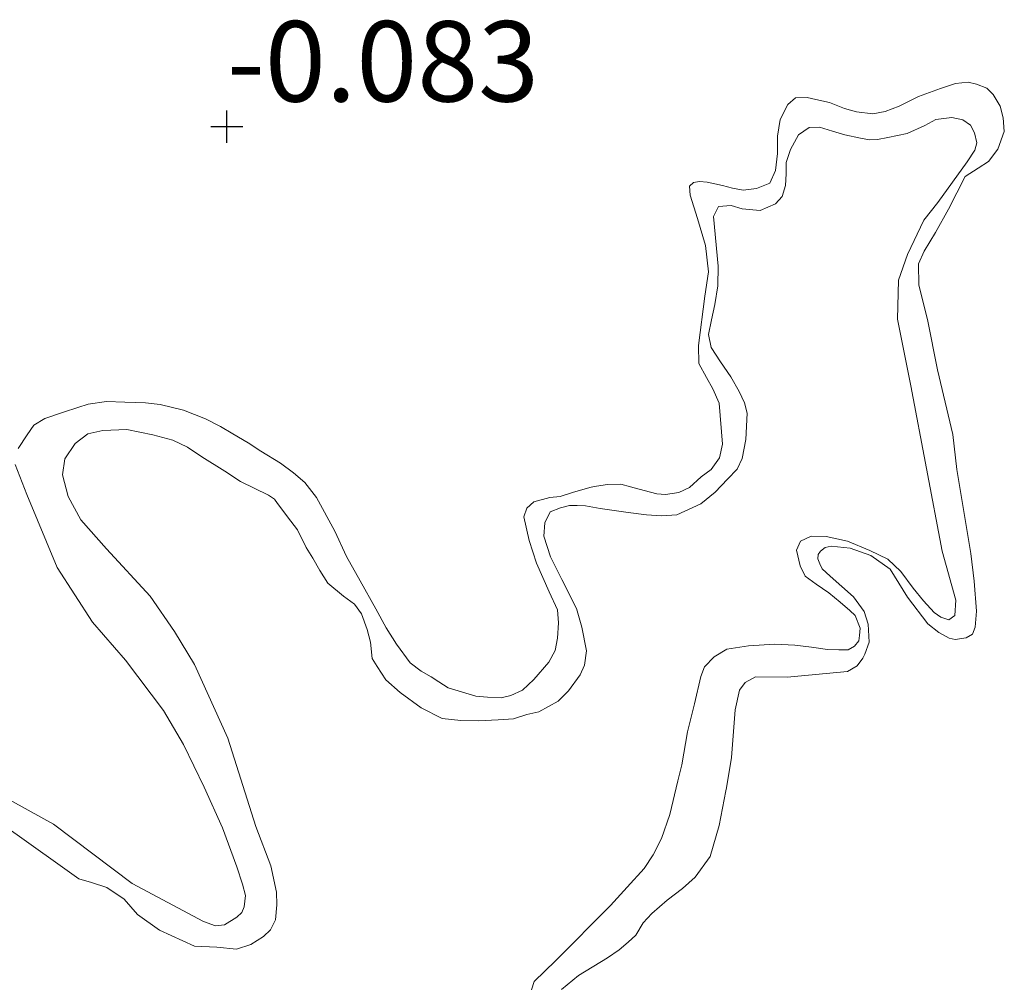
# Model space of a CAD drawing. Units: metres. Extents: x 59998 to 70006, y 418750 to 425002.
# Drawn here: x 60438 to 60469, y 422509 to 422539 of the extents above; entities that cross this region are included whole.
import ezdxf
from ezdxf.enums import TextEntityAlignment as Align

# ---------------------------------------------------------------- set-up
doc = ezdxf.new("R2010")
doc.units = ezdxf.units.M
doc.layers.get('0').update_dxf_attribs({"lineweight": 25})
doc.layers.add('B-ME-GW-HOOGTEPUNT-S-B1', color=10, linetype='Continuous')
for name, color, linetype, lineweight in [('B-ME-GW-KRUINLIJN-L-B1', 93, 'Continuous', 18), ('B-ME-IE-GRASLAND-GV-B6', 93, 'Continuous', 18), ('B-ME-IE-GRONDWERKLIJN-GROND_NIETINGERICHT-GV-B6', 253, 'Continuous', 18), ('B-ME-OB-WATERLIJN-L-B1', 133, 'OB-WATERLIJN', 18), ('B-ME-OG-WATER-GV-B6', 153, 'Continuous', 18)]:
    doc.layers.add(name, color=color, linetype=linetype, lineweight=lineweight)
doc.styles.add('NLCS-ISO', font='NLCS-ISO.TTF')
doc.linetypes.add('OB-WATERLIJN', pattern='A,10,[32,NLCS.SHX,S=2,R=0,X=0,Y=0],-12', length=22)

# ---------------------------------------------------------------- blocks, each defined once
blk = doc.blocks.new('hoogtepunt')
for p, q in [((0, 0.5), (0, -0.5)), ((-0.5, 0), (0.5, 0))]:
    blk.add_line(p, q)

msp = doc.modelspace()

# ---------------------------------------------------------------- linework, layer by layer
at = {"layer": 'B-ME-GW-KRUINLIJN-L-B1'}
for points in [[(60463.969, 422536.013, 0.139), (60464.339, 422535.902, 0.139), (60464.849, 422535.838, 0.134), (60465.236, 422535.913, 0.134), (60465.669, 422536.08, 0.134), (60466.266, 422536.378, 0.129), (60466.956, 422536.629, 0.132), (60467.42, 422536.781, 0.136), (60467.815, 422536.832, 0.139), (60468.07, 422536.761, 0.144), (60468.394, 422536.636, 0.139), (60468.586, 422536.441, 0.132), (60468.808, 422536.077, 0.124), (60468.898, 422535.721, 0.119), (60468.934, 422535.295, 0.117), (60468.73, 422534.74, 0.114), (60468.442, 422534.363, 0.105), (60468.124, 422534.156, 0.095), (60467.72, 422533.896, 0.088), (60467.204, 422532.879, 0.139), (60466.798, 422532.155, 0.144), (60466.447, 422531.577, 0.149), (60466.266, 422531.184, 0.139), (60466.278, 422530.519, 0.146), (60466.55, 422529.451, 0.132), (60466.857, 422527.88, 0.112), (60467.332, 422525.875, 0.097), (60467.457, 422524.784, 0.102), (60467.898, 422522.177, 0.085), (60468.001, 422521.311, 0.085), (60468.073, 422520.383, 0.08), (60468.031, 422519.881, 0.083), (60467.945, 422519.672, 0.083), (60467.751, 422519.558, 0.083), (60467.411, 422519.498, 0.078), (60467.218, 422519.538, 0.078), (60466.902, 422519.717, 0.08), (60466.555, 422519.99, 0.075), (60465.927, 422520.813, 0.07), (60465.383, 422521.69, 0.088), (60464.783, 422522.111, 0.092), (60464.142, 422522.339, 0.107), (60463.555, 422522.404, 0.119), (60463.362, 422522.366, 0.117), (60463.222, 422522.243, 0.114), (60463.152, 422522.143, 0.11), (60463.143, 422522.012, 0.114), (60463.197, 422521.849, 0.114), (60463.273, 422521.694, 0.11), (60463.527, 422521.469, 0.097), (60464.249, 422520.831, 0.044), (60464.579, 422520.373, 0.039), (60464.708, 422519.978, 0.039), (60464.736, 422519.421, 0.046), (60464.602, 422519.043, 0.058), (60464.539, 422518.92, 0.068), (60464.36, 422518.681, 0.063), (60464.058, 422518.505, 0.075), (60462.186, 422518.331, 0.117), (60461.205, 422518.344, 0.136), (60460.879, 422518.161, 0.139), (60460.7, 422517.922, 0.141), (60460.565, 422517.312, 0.132), (60460.456, 422515.837, 0.122), (60460.303, 422514.887, 0.134)], [(60463.969, 422536.013, 0.139), (60463.498, 422536.193, 0.144), (60463.081, 422536.289, 0.139), (60462.803, 422536.352, 0.139), (60462.448, 422536.339, 0.134), (60462.207, 422536.132, 0.117), (60461.972, 422535.669, 0.105), (60461.884, 422535.152, 0.088), (60461.881, 422534.611, 0.107), (60461.824, 422534.078, 0.134), (60461.644, 422533.685, 0.124), (60461.233, 422533.525, 0.107), (60460.815, 422533.465, 0.1), (60460.483, 422533.537, 0.095), (60460.175, 422533.616, 0.08), (60459.704, 422533.719, 0.073), (60459.464, 422533.744, 0.075), (60459.271, 422533.706, 0.08), (60459.154, 422533.591, 0.085), (60459.168, 422533.313, 0.095), (60459.403, 422532.593, 0.119), (60459.653, 422531.749, 0.119), (60459.741, 422530.929, 0.105), (60459.629, 422530.172, 0.114), (60459.434, 422528.643, 0.112), (60459.438, 422528.078, 0.105), (60459.683, 422527.644, 0.1), (60459.874, 422527.295, 0.1), (60460.073, 422526.846, 0.105), (60460.181, 422525.57, 0.107), (60460.086, 422525.153, 0.105), (60459.821, 422524.783, 0.097), (60459.51, 422524.553, 0.102), (60459.153, 422524.231, 0.114), (60458.819, 422524.071, 0.11), (60458.402, 422524.011, 0.105), (60458.139, 422524.028, 0.107), (60457.745, 422524.131, 0.107), (60457.321, 422524.25, 0.114), (60457.012, 422524.329, 0.114), (60456.603, 422524.323, 0.11), (60456.262, 422524.264, 0.11), (60456.092, 422524.234, 0.105), (60455.55, 422524.082, 0.1), (60455.132, 422523.946, 0.095), (60454.807, 422523.917, 0.08), (60454.311, 422523.78, 0.083), (60454.094, 422523.581, 0.078), (60454, 422523.319, 0.083), (60454.165, 422522.576, 0.085), (60454.393, 422521.879, 0.097), (60454.79, 422520.98, 0.102), (60455.049, 422520.422, 0.09), (60455.078, 422520.019, 0.08), (60455.052, 422519.548, 0.085), (60454.972, 422519.162, 0.088), (60454.784, 422518.792, 0.088), (60454.317, 422518.254, 0.092), (60453.96, 422517.931, 0.095), (60453.603, 422517.764, 0.092), (60453.294, 422517.688, 0.09), (60452.876, 422517.706, 0.09), (60452.506, 422517.739, 0.09), (60451.649, 422517.999, 0.1), (60451.357, 422518.187, 0.095)], [(60451.357, 422518.187, 0.095), (60451.126, 422518.342, 0.102), (60450.81, 422518.522, 0.107), (60450.471, 422518.771, 0.095), (60450.049, 422519.354, 0.1), (60449.728, 422519.866, 0.088), (60449.407, 422520.455, 0.09), (60448.917, 422521.324, 0.102), (60448.489, 422522.084, 0.114), (60448.13, 422522.867, 0.114), (60447.557, 422523.913, 0.095), (60447.196, 422524.387, 0.083), (60446.843, 422524.683, 0.083), (60446.435, 422524.987, 0.088), (60445.826, 422525.354, 0.085), (60445.434, 422525.611, 0.09), (60444.956, 422525.892, 0.09), (60444.571, 422526.126, 0.078), (60444.109, 422526.361, 0.08), (60443.43, 422526.628, 0.08), (60442.704, 422526.802, 0.08), (60442.249, 422526.859, 0.075), (60441.6, 422526.878, 0.056), (60441.028, 422526.897, 0.044), (60440.463, 422526.815, 0.039), (60440.138, 422526.709, 0.034), (60439.696, 422526.565, 0.022), (60439.115, 422526.375, 0.029), (60438.774, 422526.161, 0.026), (60438.564, 422525.861, 0.019), (60438.291, 422525.437, 0.009)], [(60438.195, 422524.943, 0.022), (60438.553, 422524.006, 0.012), (60439.498, 422521.743, 0.012), (60440.593, 422520.044, 0.007), (60441.621, 422518.863, -0.01), (60442.802, 422517.294, -0.022), (60443.43, 422516.239, -0.025), (60444.071, 422514.906, -0.022), (60444.636, 422513.651, -0.013), (60445.085, 422512.434, 0.002), (60445.259, 422511.9, 0.022), (60445.35, 422511.544, 0.026), (60445.309, 422511.196, 0.031), (60445.239, 422511.019, 0.029), (60445.083, 422510.865, 0.039), (60444.695, 422510.636, 0.048), (60444.425, 422510.599, 0.036), (60444.047, 422510.732, 0.036), (60441.835, 422511.913, 0.044), (60439.381, 422513.759, 0.07), (60436.43, 422515.392, 0.083)], [(60460.303, 422514.887, 0.134), (60460.283, 422514.794, 0.134), (60460.068, 422513.721, 0.139), (60459.791, 422512.757, 0.158), (60459.331, 422512.118, 0.153), (60458.935, 422511.757, 0.156), (60458.461, 422511.396, 0.144), (60457.98, 422510.982, 0.109), (60457.715, 422510.69, 0.117), (60457.481, 422510.305, 0.129), (60457.24, 422510.097, 0.131), (60456.961, 422509.852, 0.134), (60456.604, 422509.606, 0.122), (60455.704, 422509.055, 0.129), (60455.175, 422508.626, 0.205)]]:
    msp.add_polyline3d(points, dxfattribs=at)
at = {"layer": 'B-ME-IE-GRASLAND-GV-B6'}
for points in [[(60438.291, 422525.437, 0.009), (60438.564, 422525.861, 0.019), (60438.774, 422526.161, 0.026), (60439.115, 422526.375, 0.029), (60439.696, 422526.565, 0.022), (60440.138, 422526.709, 0.034), (60440.463, 422526.815, 0.039), (60441.028, 422526.897, 0.044), (60441.6, 422526.878, 0.056), (60442.249, 422526.859, 0.075), (60442.704, 422526.802, 0.08), (60443.43, 422526.628, 0.08), (60444.109, 422526.361, 0.08), (60444.571, 422526.126, 0.078), (60444.956, 422525.892, 0.09), (60445.434, 422525.611, 0.09), (60445.826, 422525.354, 0.085), (60446.435, 422524.987, 0.088), (60446.843, 422524.683, 0.083), (60447.196, 422524.387, 0.083), (60447.557, 422523.913, 0.095), (60448.13, 422522.867, 0.114), (60448.489, 422522.084, 0.114), (60448.917, 422521.324, 0.102), (60449.407, 422520.455, 0.09), (60449.728, 422519.866, 0.088), (60450.049, 422519.354, 0.1), (60450.471, 422518.771, 0.095), (60450.81, 422518.522, 0.107), (60451.126, 422518.342, 0.102), (60451.357, 422518.187, 0.095), (60451.649, 422517.999, 0.1), (60452.506, 422517.739, 0.09), (60452.876, 422517.706, 0.09), (60453.294, 422517.688, 0.09), (60453.603, 422517.764, 0.092), (60453.96, 422517.931, 0.095), (60454.317, 422518.254, 0.092), (60454.784, 422518.792, 0.088), (60454.972, 422519.162, 0.088), (60455.052, 422519.548, 0.085), (60455.078, 422520.019, 0.08), (60455.049, 422520.422, 0.09), (60454.79, 422520.98, 0.102), (60454.393, 422521.879, 0.097), (60454.165, 422522.576, 0.085), (60454, 422523.319, 0.083), (60454.094, 422523.581, 0.078), (60454.311, 422523.78, 0.083), (60454.807, 422523.917, 0.08), (60455.132, 422523.946, 0.095), (60455.55, 422524.082, 0.1), (60456.092, 422524.234, 0.105), (60456.262, 422524.264, 0.11), (60456.603, 422524.323, 0.11), (60457.012, 422524.329, 0.114), (60457.321, 422524.25, 0.114), (60457.745, 422524.131, 0.107), (60458.139, 422524.028, 0.107), (60458.402, 422524.011, 0.105), (60458.819, 422524.071, 0.11), (60459.153, 422524.231, 0.114), (60459.51, 422524.553, 0.102), (60459.821, 422524.783, 0.097), (60460.086, 422525.153, 0.105), (60460.181, 422525.57, 0.107), (60460.073, 422526.846, 0.105), (60459.874, 422527.295, 0.1), (60459.683, 422527.644, 0.1), (60459.438, 422528.078, 0.105), (60459.434, 422528.643, 0.112), (60459.629, 422530.172, 0.114), (60459.741, 422530.929, 0.105), (60459.653, 422531.749, 0.119), (60459.403, 422532.593, 0.119), (60459.168, 422533.313, 0.095), (60459.154, 422533.591, 0.085), (60459.271, 422533.706, 0.08), (60459.464, 422533.744, 0.075), (60459.704, 422533.719, 0.073), (60460.175, 422533.616, 0.08), (60460.483, 422533.537, 0.095), (60460.815, 422533.465, 0.1), (60461.233, 422533.525, 0.107), (60461.644, 422533.685, 0.124), (60461.824, 422534.078, 0.134), (60461.881, 422534.611, 0.107), (60461.884, 422535.152, 0.088), (60461.972, 422535.669, 0.105), (60462.207, 422536.132, 0.117), (60462.448, 422536.339, 0.134), (60462.803, 422536.352, 0.139), (60463.081, 422536.289, 0.139), (60463.498, 422536.193, 0.144), (60463.969, 422536.013, 0.139), (60464.339, 422535.902, 0.139), (60464.849, 422535.838, 0.134), (60465.236, 422535.913, 0.134), (60465.669, 422536.08, 0.134), (60466.266, 422536.378, 0.129), (60466.956, 422536.629, 0.132), (60467.42, 422536.781, 0.136), (60467.815, 422536.832, 0.139), (60468.07, 422536.761, 0.144), (60468.394, 422536.636, 0.139), (60468.586, 422536.441, 0.132), (60468.808, 422536.077, 0.124), (60468.898, 422535.721, 0.119), (60468.934, 422535.295, 0.117), (60468.73, 422534.74, 0.114), (60468.442, 422534.363, 0.105), (60468.124, 422534.156, 0.095), (60467.72, 422533.896, 0.088), (60467.204, 422532.879, 0.139), (60466.798, 422532.155, 0.144), (60466.447, 422531.577, 0.149), (60466.266, 422531.184, 0.139), (60466.278, 422530.519, 0.146), (60466.55, 422529.451, 0.132), (60466.857, 422527.88, 0.112), (60467.332, 422525.875, 0.097), (60467.457, 422524.784, 0.102), (60467.898, 422522.177, 0.085), (60468.001, 422521.311, 0.085), (60468.073, 422520.383, 0.08), (60468.031, 422519.881, 0.083), (60467.945, 422519.672, 0.083), (60467.751, 422519.558, 0.083), (60467.411, 422519.498, 0.078), (60467.218, 422519.538, 0.078), (60466.902, 422519.717, 0.08), (60466.555, 422519.99, 0.075), (60465.927, 422520.813, 0.07), (60465.383, 422521.69, 0.088), (60464.783, 422522.111, 0.092), (60464.142, 422522.339, 0.107), (60463.555, 422522.404, 0.119), (60463.362, 422522.366, 0.117), (60463.222, 422522.243, 0.114), (60463.152, 422522.143, 0.11), (60463.143, 422522.012, 0.114), (60463.197, 422521.849, 0.114), (60463.273, 422521.694, 0.11), (60463.527, 422521.469, 0.097), (60464.249, 422520.831, 0.044), (60464.579, 422520.373, 0.039), (60464.708, 422519.978, 0.039), (60464.736, 422519.421, 0.046), (60464.602, 422519.043, 0.058), (60464.539, 422518.92, 0.068), (60464.36, 422518.681, 0.063), (60464.058, 422518.505, 0.075), (60462.186, 422518.331, 0.117), (60461.205, 422518.344, 0.136), (60460.879, 422518.161, 0.139), (60460.7, 422517.922, 0.141), (60460.565, 422517.312, 0.132), (60460.456, 422515.837, 0.122), (60460.303, 422514.887, 0.134), (60460.283, 422514.794, 0.134), (60460.068, 422513.721, 0.139), (60459.791, 422512.757, 0.158), (60459.331, 422512.118, 0.153), (60458.935, 422511.757, 0.156), (60458.461, 422511.396, 0.144), (60457.98, 422510.982, 0.109), (60457.715, 422510.69, 0.117), (60457.481, 422510.305, 0.129), (60457.24, 422510.097, 0.131), (60456.961, 422509.852, 0.134), (60456.604, 422509.606, 0.122), (60455.704, 422509.055, 0.129), (60455.175, 422508.626, 0.205)], [(60454.239, 422508.61, -0.25), (60454.319, 422508.873, -0.25), (60454.984, 422509.516, -0.25), (60456.693, 422511.234, -0.25), (60457.216, 422511.807, -0.25), (60457.738, 422512.38, -0.25), (60458.025, 422512.805, -0.25), (60458.284, 422513.315, -0.25), (60458.538, 422514.06, -0.25), (60458.786, 422515.111, -0.25), (60458.91, 422515.601, -0.25), (60459.093, 422516.631, -0.25), (60459.305, 422517.505, -0.25), (60459.502, 422518.35, -0.25), (60459.617, 422518.648, -0.25), (60459.918, 422518.959, -0.25), (60460.31, 422519.205, -0.25), (60460.987, 422519.308, -0.25), (60461.798, 422519.36, -0.25), (60462.423, 422519.328, -0.25), (60462.942, 422519.261, -0.25), (60463.439, 422519.187, -0.25), (60463.795, 422519.184, -0.25), (60464.079, 422519.183, -0.25), (60464.279, 422519.295, -0.25), (60464.415, 422519.458, -0.25), (60464.43, 422519.629, -0.25), (60464.453, 422519.849, -0.25), (60464.299, 422520.248, -0.25), (60464.129, 422520.406, -0.25), (60463.832, 422520.663, -0.25), (60463.478, 422520.95, -0.25), (60463.082, 422521.222, -0.25), (60462.742, 422521.466, -0.25), (60462.587, 422521.794, -0.25), (60462.476, 422522.278, -0.25), (60462.599, 422522.555, -0.25), (60462.927, 422522.71, -0.25), (60463.403, 422522.7, -0.25), (60464.064, 422522.561, -0.25), (60464.752, 422522.265, -0.25), (60465.312, 422521.999, -0.25), (60465.722, 422521.612, -0.25), (60466.103, 422521.098, -0.25), (60466.421, 422520.705, -0.25), (60466.753, 422520.34, -0.25), (60466.965, 422520.197, -0.25), (60467.206, 422520.11, -0.25), (60467.399, 422520.244, -0.25), (60467.43, 422520.727, -0.25), (60467.006, 422522.244, -0.25), (60466.034, 422527.391, -0.25), (60465.619, 422529.456, -0.25), (60465.648, 422530.672, -0.25), (60465.93, 422531.474, -0.25), (60466.434, 422532.537, -0.25), (60466.871, 422533.082, -0.25), (60467.782, 422534.35, -0.25), (60468.018, 422534.711, -0.25), (60468.084, 422534.945, -0.25), (60468.007, 422535.252, -0.25), (60467.881, 422535.494, -0.25), (60467.64, 422535.652, -0.25), (60467.306, 422535.732, -0.25), (60466.808, 422535.664, -0.25), (60466.466, 422535.481, -0.25), (60465.91, 422535.228, -0.25), (60465.312, 422535.104, -0.25), (60464.998, 422535.049, -0.25), (60464.742, 422535.036, -0.25), (60464.465, 422535.088, -0.25), (60463.982, 422535.19, -0.25), (60463.592, 422535.299, -0.25), (60463.194, 422535.429, -0.25), (60462.867, 422535.417, -0.25), (60462.539, 422535.192, -0.25), (60462.287, 422534.731, -0.25), (60462.157, 422534.333, -0.25), (60462.155, 422533.978, -0.25), (60462.131, 422533.615, -0.25), (60462.03, 422533.275, -0.25), (60461.822, 422533.041, -0.25), (60461.344, 422532.838, -0.25), (60460.783, 422532.891, -0.25), (60460.442, 422532.993, -0.25), (60460.051, 422532.959, -0.25), (60459.893, 422532.647, -0.25), (60460.04, 422531.111, -0.25), (60460.029, 422530.492, -0.25), (60459.933, 422529.917, -0.25), (60459.831, 422529.434, -0.25), (60459.743, 422528.979, -0.25), (60459.826, 422528.58, -0.25), (60460.115, 422528.131, -0.25), (60460.432, 422527.667, -0.25), (60460.699, 422527.21, -0.25), (60460.861, 422526.86, -0.25), (60460.944, 422526.533, -0.25), (60460.904, 422525.715, -0.25), (60460.787, 422525.133, -0.25), (60460.635, 422524.8, -0.25), (60460.335, 422524.488, -0.25), (60459.948, 422524.078, -0.25), (60459.498, 422523.718, -0.25), (60458.757, 422523.381, -0.25), (60458.294, 422523.349, -0.25), (60457.811, 422523.38, -0.25), (60457.242, 422523.454, -0.25), (60456.376, 422523.573, -0.25), (60455.921, 422523.661, -0.25), (60455.658, 422523.67, -0.25), (60455.423, 422523.664, -0.25), (60455.138, 422523.595, -0.25), (60454.825, 422523.469, -0.25), (60454.652, 422523.129, -0.25), (60454.621, 422522.716, -0.25), (60454.831, 422522.075, -0.25), (60455.182, 422521.362, -0.25), (60455.639, 422520.47, -0.25), (60455.806, 422519.886, -0.25), (60455.951, 422519.153, -0.25), (60455.885, 422518.705, -0.25), (60455.748, 422518.4, -0.25), (60455.389, 422517.905, -0.25), (60455.067, 422517.587, -0.25), (60454.468, 422517.249, -0.25), (60454.091, 422517.173, -0.25), (60453.684, 422517.04, -0.25), (60453.201, 422517, -0.25), (60452.596, 422516.968, -0.25), (60452.049, 422516.979, -0.25), (60451.459, 422517.046, -0.25), (60450.807, 422517.377, -0.25), (60450.155, 422517.85, -0.25), (60449.717, 422518.251, -0.25), (60449.442, 422518.658, -0.25), (60449.287, 422518.915, -0.25), (60449.24, 422519.42, -0.25), (60449.136, 422519.812, -0.25), (60448.954, 422520.297, -0.25), (60448.735, 422520.604, -0.25), (60448.395, 422520.848, -0.25), (60447.907, 422521.256, -0.25), (60447.66, 422521.648, -0.25), (60447.442, 422522.026, -0.25), (60447.238, 422522.362, -0.25), (60446.964, 422522.911, -0.25), (60446.759, 422523.175, -0.25), (60446.343, 422523.725, -0.25), (60446.251, 422523.861, -0.25), (60446.067, 422523.99, -0.25), (60445.195, 422524.415, -0.25), (60444.713, 422524.731, -0.25), (60443.998, 422525.183, -0.25), (60443.545, 422525.484, -0.25), (60443.098, 422525.693, -0.25), (60442.473, 422525.867, -0.25), (60441.663, 422526.029, -0.25), (60440.917, 422525.998, -0.25), (60440.454, 422525.894, -0.25), (60440.054, 422525.597, -0.25), (60439.738, 422525.116, -0.25), (60439.664, 422524.618, -0.25), (60439.838, 422523.942, -0.25), (60440.239, 422523.221, -0.25), (60441.03, 422522.321, -0.25), (60442.386, 422520.848, -0.25), (60443.148, 422519.748, -0.25), (60443.768, 422518.72, -0.25), (60444.799, 422516.432, -0.25), (60445.672, 422513.689, -0.25), (60446.141, 422512.47, -0.25), (60446.314, 422511.651, -0.25), (60446.326, 422511.253, -0.25), (60446.287, 422510.791, -0.25), (60446.129, 422510.479, -0.25), (60445.915, 422510.267, -0.25), (60445.522, 422510.02, -0.25), (60445.073, 422509.874, -0.25), (60444.462, 422509.934, -0.25), (60443.765, 422509.967, -0.25), (60442.68, 422510.464, -0.25), (60442.001, 422510.952, -0.25), (60441.584, 422511.43, -0.25), (60441.038, 422511.796, -0.25), (60440.563, 422511.948, -0.25), (60440.172, 422512.057, -0.25), (60439.521, 422512.531, -0.25), (60437.793, 422513.764, -0.25)], [(60436.43, 422515.392, 0.083), (60439.381, 422513.759, 0.07), (60441.835, 422511.913, 0.044), (60444.047, 422510.732, 0.036), (60444.425, 422510.599, 0.036), (60444.695, 422510.636, 0.048), (60445.083, 422510.865, 0.039), (60445.239, 422511.019, 0.029), (60445.309, 422511.196, 0.031), (60445.35, 422511.544, 0.026), (60445.259, 422511.9, 0.022), (60445.085, 422512.434, 0.002), (60444.636, 422513.651, -0.013), (60444.071, 422514.906, -0.022), (60443.43, 422516.239, -0.025), (60442.802, 422517.294, -0.022), (60441.621, 422518.863, -0.01), (60440.593, 422520.044, 0.007), (60439.498, 422521.743, 0.012), (60438.553, 422524.006, 0.012), (60438.195, 422524.943, 0.022)]]:
    msp.add_polyline3d(points, dxfattribs=at)
at = {"layer": 'B-ME-IE-GRONDWERKLIJN-GROND_NIETINGERICHT-GV-B6'}
for points in [[(60455.175, 422508.626, 0.205), (60455.704, 422509.055, 0.129), (60456.604, 422509.606, 0.122), (60456.961, 422509.852, 0.134), (60457.24, 422510.097, 0.131), (60457.481, 422510.305, 0.129), (60457.715, 422510.69, 0.117), (60457.98, 422510.982, 0.109), (60458.461, 422511.396, 0.144), (60458.935, 422511.757, 0.156), (60459.331, 422512.118, 0.153), (60459.791, 422512.757, 0.158), (60460.068, 422513.721, 0.139), (60460.283, 422514.794, 0.134), (60460.303, 422514.887, 0.134), (60460.456, 422515.837, 0.122), (60460.565, 422517.312, 0.132), (60460.7, 422517.922, 0.141), (60460.879, 422518.161, 0.139), (60461.205, 422518.344, 0.136), (60462.186, 422518.331, 0.117), (60464.058, 422518.505, 0.075), (60464.36, 422518.681, 0.063), (60464.539, 422518.92, 0.068), (60464.602, 422519.043, 0.058), (60464.736, 422519.421, 0.046), (60464.708, 422519.978, 0.039), (60464.579, 422520.373, 0.039), (60464.249, 422520.831, 0.044), (60463.527, 422521.469, 0.097), (60463.273, 422521.694, 0.11), (60463.197, 422521.849, 0.114), (60463.143, 422522.012, 0.114), (60463.152, 422522.143, 0.11), (60463.222, 422522.243, 0.114), (60463.362, 422522.366, 0.117), (60463.555, 422522.404, 0.119), (60464.142, 422522.339, 0.107), (60464.783, 422522.111, 0.092), (60465.383, 422521.69, 0.088), (60465.927, 422520.813, 0.07), (60466.555, 422519.99, 0.075), (60466.902, 422519.717, 0.08), (60467.218, 422519.538, 0.078), (60467.411, 422519.498, 0.078), (60467.751, 422519.558, 0.083), (60467.945, 422519.672, 0.083), (60468.031, 422519.881, 0.083), (60468.073, 422520.383, 0.08), (60468.001, 422521.311, 0.085), (60467.898, 422522.177, 0.085), (60467.457, 422524.784, 0.102), (60467.332, 422525.875, 0.097), (60466.857, 422527.88, 0.112), (60466.55, 422529.451, 0.132), (60466.278, 422530.519, 0.146), (60466.266, 422531.184, 0.139), (60466.447, 422531.577, 0.149), (60466.798, 422532.155, 0.144), (60467.204, 422532.879, 0.139), (60467.72, 422533.896, 0.088), (60468.124, 422534.156, 0.095), (60468.442, 422534.363, 0.105), (60468.73, 422534.74, 0.114), (60468.934, 422535.295, 0.117), (60468.898, 422535.721, 0.119), (60468.808, 422536.077, 0.124), (60468.586, 422536.441, 0.132), (60468.394, 422536.636, 0.139), (60468.07, 422536.761, 0.144), (60467.815, 422536.832, 0.139), (60467.42, 422536.781, 0.136), (60466.956, 422536.629, 0.132), (60466.266, 422536.378, 0.129), (60465.669, 422536.08, 0.134), (60465.236, 422535.913, 0.134), (60464.849, 422535.838, 0.134), (60464.339, 422535.902, 0.139), (60463.969, 422536.013, 0.139), (60463.498, 422536.193, 0.144), (60463.081, 422536.289, 0.139), (60462.803, 422536.352, 0.139), (60462.448, 422536.339, 0.134), (60462.207, 422536.132, 0.117), (60461.972, 422535.669, 0.105), (60461.884, 422535.152, 0.088), (60461.881, 422534.611, 0.107), (60461.824, 422534.078, 0.134), (60461.644, 422533.685, 0.124), (60461.233, 422533.525, 0.107), (60460.815, 422533.465, 0.1), (60460.483, 422533.537, 0.095), (60460.175, 422533.616, 0.08), (60459.704, 422533.719, 0.073), (60459.464, 422533.744, 0.075), (60459.271, 422533.706, 0.08), (60459.154, 422533.591, 0.085), (60459.168, 422533.313, 0.095), (60459.403, 422532.593, 0.119), (60459.653, 422531.749, 0.119), (60459.741, 422530.929, 0.105), (60459.629, 422530.172, 0.114), (60459.434, 422528.643, 0.112), (60459.438, 422528.078, 0.105), (60459.683, 422527.644, 0.1), (60459.874, 422527.295, 0.1), (60460.073, 422526.846, 0.105), (60460.181, 422525.57, 0.107), (60460.086, 422525.153, 0.105), (60459.821, 422524.783, 0.097), (60459.51, 422524.553, 0.102), (60459.153, 422524.231, 0.114), (60458.819, 422524.071, 0.11), (60458.402, 422524.011, 0.105), (60458.139, 422524.028, 0.107), (60457.745, 422524.131, 0.107), (60457.321, 422524.25, 0.114), (60457.012, 422524.329, 0.114), (60456.603, 422524.323, 0.11), (60456.262, 422524.264, 0.11), (60456.092, 422524.234, 0.105), (60455.55, 422524.082, 0.1), (60455.132, 422523.946, 0.095), (60454.807, 422523.917, 0.08), (60454.311, 422523.78, 0.083), (60454.094, 422523.581, 0.078), (60454, 422523.319, 0.083), (60454.165, 422522.576, 0.085), (60454.393, 422521.879, 0.097), (60454.79, 422520.98, 0.102), (60455.049, 422520.422, 0.09), (60455.078, 422520.019, 0.08), (60455.052, 422519.548, 0.085), (60454.972, 422519.162, 0.088), (60454.784, 422518.792, 0.088), (60454.317, 422518.254, 0.092), (60453.96, 422517.931, 0.095), (60453.603, 422517.764, 0.092), (60453.294, 422517.688, 0.09), (60452.876, 422517.706, 0.09), (60452.506, 422517.739, 0.09), (60451.649, 422517.999, 0.1), (60451.357, 422518.187, 0.095), (60451.126, 422518.342, 0.102), (60450.81, 422518.522, 0.107), (60450.471, 422518.771, 0.095), (60450.049, 422519.354, 0.1), (60449.728, 422519.866, 0.088), (60449.407, 422520.455, 0.09), (60448.917, 422521.324, 0.102), (60448.489, 422522.084, 0.114), (60448.13, 422522.867, 0.114), (60447.557, 422523.913, 0.095), (60447.196, 422524.387, 0.083), (60446.843, 422524.683, 0.083), (60446.435, 422524.987, 0.088), (60445.826, 422525.354, 0.085), (60445.434, 422525.611, 0.09), (60444.956, 422525.892, 0.09), (60444.571, 422526.126, 0.078), (60444.109, 422526.361, 0.08), (60443.43, 422526.628, 0.08), (60442.704, 422526.802, 0.08), (60442.249, 422526.859, 0.075), (60441.6, 422526.878, 0.056), (60441.028, 422526.897, 0.044), (60440.463, 422526.815, 0.039), (60440.138, 422526.709, 0.034), (60439.696, 422526.565, 0.022), (60439.115, 422526.375, 0.029), (60438.774, 422526.161, 0.026), (60438.564, 422525.861, 0.019), (60438.291, 422525.437, 0.009)], [(60438.195, 422524.943, 0.022), (60438.553, 422524.006, 0.012), (60439.498, 422521.743, 0.012), (60440.593, 422520.044, 0.007), (60441.621, 422518.863, -0.01), (60442.802, 422517.294, -0.022), (60443.43, 422516.239, -0.025), (60444.071, 422514.906, -0.022), (60444.636, 422513.651, -0.013), (60445.085, 422512.434, 0.002), (60445.259, 422511.9, 0.022), (60445.35, 422511.544, 0.026), (60445.309, 422511.196, 0.031), (60445.239, 422511.019, 0.029), (60445.083, 422510.865, 0.039), (60444.695, 422510.636, 0.048), (60444.425, 422510.599, 0.036), (60444.047, 422510.732, 0.036), (60441.835, 422511.913, 0.044), (60439.381, 422513.759, 0.07), (60436.43, 422515.392, 0.083)]]:
    msp.add_polyline3d(points, dxfattribs=at)
at = {"layer": 'B-ME-OB-WATERLIJN-L-B1'}
msp.add_polyline3d([(60454.239, 422508.61, -0.25), (60454.319, 422508.873, -0.25), (60454.984, 422509.516, -0.25), (60456.693, 422511.234, -0.25), (60457.216, 422511.807, -0.25), (60457.738, 422512.38, -0.25), (60458.025, 422512.805, -0.25), (60458.284, 422513.315, -0.25), (60458.538, 422514.06, -0.25), (60458.786, 422515.111, -0.25), (60458.91, 422515.601, -0.25), (60459.093, 422516.631, -0.25), (60459.305, 422517.505, -0.25), (60459.502, 422518.35, -0.25), (60459.617, 422518.648, -0.25), (60459.918, 422518.959, -0.25), (60460.31, 422519.205, -0.25), (60460.987, 422519.308, -0.25), (60461.798, 422519.36, -0.25), (60462.423, 422519.328, -0.25), (60462.942, 422519.261, -0.25), (60463.439, 422519.187, -0.25), (60463.795, 422519.184, -0.25), (60464.079, 422519.183, -0.25), (60464.279, 422519.295, -0.25), (60464.415, 422519.458, -0.25), (60464.43, 422519.629, -0.25), (60464.453, 422519.849, -0.25), (60464.299, 422520.248, -0.25), (60464.129, 422520.406, -0.25), (60463.832, 422520.663, -0.25), (60463.478, 422520.95, -0.25), (60463.082, 422521.222, -0.25), (60462.742, 422521.466, -0.25), (60462.587, 422521.794, -0.25), (60462.476, 422522.278, -0.25), (60462.599, 422522.555, -0.25), (60462.927, 422522.71, -0.25), (60463.403, 422522.7, -0.25), (60464.064, 422522.561, -0.25), (60464.752, 422522.265, -0.25), (60465.312, 422521.999, -0.25), (60465.722, 422521.612, -0.25), (60466.103, 422521.098, -0.25), (60466.421, 422520.705, -0.25), (60466.753, 422520.34, -0.25), (60466.965, 422520.197, -0.25), (60467.206, 422520.11, -0.25), (60467.399, 422520.244, -0.25), (60467.43, 422520.727, -0.25), (60467.006, 422522.244, -0.25), (60466.034, 422527.391, -0.25), (60465.619, 422529.456, -0.25), (60465.648, 422530.672, -0.25), (60465.93, 422531.474, -0.25), (60466.434, 422532.537, -0.25), (60466.871, 422533.082, -0.25), (60467.782, 422534.35, -0.25), (60468.018, 422534.711, -0.25), (60468.084, 422534.945, -0.25), (60468.007, 422535.252, -0.25), (60467.881, 422535.494, -0.25), (60467.64, 422535.652, -0.25), (60467.306, 422535.732, -0.25), (60466.808, 422535.664, -0.25), (60466.466, 422535.481, -0.25), (60465.91, 422535.228, -0.25), (60465.312, 422535.104, -0.25), (60464.998, 422535.049, -0.25), (60464.742, 422535.036, -0.25), (60464.465, 422535.088, -0.25), (60463.982, 422535.19, -0.25), (60463.592, 422535.299, -0.25), (60463.194, 422535.429, -0.25), (60462.867, 422535.417, -0.25), (60462.539, 422535.192, -0.25), (60462.287, 422534.731, -0.25), (60462.157, 422534.333, -0.25), (60462.155, 422533.978, -0.25), (60462.131, 422533.615, -0.25), (60462.03, 422533.275, -0.25), (60461.822, 422533.041, -0.25), (60461.344, 422532.838, -0.25), (60460.783, 422532.891, -0.25), (60460.442, 422532.993, -0.25), (60460.051, 422532.959, -0.25), (60459.893, 422532.647, -0.25), (60460.04, 422531.111, -0.25), (60460.029, 422530.492, -0.25), (60459.933, 422529.917, -0.25), (60459.831, 422529.434, -0.25), (60459.743, 422528.979, -0.25), (60459.826, 422528.58, -0.25), (60460.115, 422528.131, -0.25), (60460.432, 422527.667, -0.25), (60460.699, 422527.21, -0.25), (60460.861, 422526.86, -0.25), (60460.944, 422526.533, -0.25), (60460.904, 422525.715, -0.25), (60460.787, 422525.133, -0.25), (60460.635, 422524.8, -0.25), (60460.335, 422524.488, -0.25), (60459.948, 422524.078, -0.25), (60459.498, 422523.718, -0.25), (60458.757, 422523.381, -0.25), (60458.294, 422523.349, -0.25), (60457.811, 422523.38, -0.25), (60457.242, 422523.454, -0.25), (60456.376, 422523.573, -0.25), (60455.921, 422523.661, -0.25), (60455.658, 422523.67, -0.25), (60455.423, 422523.664, -0.25), (60455.138, 422523.595, -0.25), (60454.825, 422523.469, -0.25), (60454.652, 422523.129, -0.25), (60454.621, 422522.716, -0.25), (60454.831, 422522.075, -0.25), (60455.182, 422521.362, -0.25), (60455.639, 422520.47, -0.25), (60455.806, 422519.886, -0.25), (60455.951, 422519.153, -0.25), (60455.885, 422518.705, -0.25), (60455.748, 422518.4, -0.25), (60455.389, 422517.905, -0.25), (60455.067, 422517.587, -0.25), (60454.468, 422517.249, -0.25), (60454.091, 422517.173, -0.25), (60453.684, 422517.04, -0.25), (60453.201, 422517, -0.25), (60452.596, 422516.968, -0.25), (60452.049, 422516.979, -0.25), (60451.459, 422517.046, -0.25), (60450.807, 422517.377, -0.25), (60450.155, 422517.85, -0.25), (60449.717, 422518.251, -0.25), (60449.442, 422518.658, -0.25), (60449.287, 422518.915, -0.25), (60449.24, 422519.42, -0.25), (60449.136, 422519.812, -0.25), (60448.954, 422520.297, -0.25), (60448.735, 422520.604, -0.25), (60448.395, 422520.848, -0.25), (60447.907, 422521.256, -0.25), (60447.66, 422521.648, -0.25), (60447.442, 422522.026, -0.25), (60447.238, 422522.362, -0.25), (60446.964, 422522.911, -0.25), (60446.759, 422523.175, -0.25), (60446.343, 422523.725, -0.25), (60446.251, 422523.861, -0.25), (60446.067, 422523.99, -0.25), (60445.195, 422524.415, -0.25), (60444.713, 422524.731, -0.25), (60443.998, 422525.183, -0.25), (60443.545, 422525.484, -0.25), (60443.098, 422525.693, -0.25), (60442.473, 422525.867, -0.25), (60441.663, 422526.029, -0.25), (60440.917, 422525.998, -0.25), (60440.454, 422525.894, -0.25), (60440.054, 422525.597, -0.25), (60439.738, 422525.116, -0.25), (60439.664, 422524.618, -0.25), (60439.838, 422523.942, -0.25), (60440.239, 422523.221, -0.25), (60441.03, 422522.321, -0.25), (60442.386, 422520.848, -0.25), (60443.148, 422519.748, -0.25), (60443.768, 422518.72, -0.25), (60444.799, 422516.432, -0.25), (60445.672, 422513.689, -0.25), (60446.141, 422512.47, -0.25), (60446.314, 422511.651, -0.25), (60446.326, 422511.253, -0.25), (60446.287, 422510.791, -0.25), (60446.129, 422510.479, -0.25), (60445.915, 422510.267, -0.25), (60445.522, 422510.02, -0.25), (60445.073, 422509.874, -0.25), (60444.462, 422509.934, -0.25), (60443.765, 422509.967, -0.25), (60442.68, 422510.464, -0.25), (60442.001, 422510.952, -0.25), (60441.584, 422511.43, -0.25), (60441.038, 422511.796, -0.25), (60440.563, 422511.948, -0.25), (60440.172, 422512.057, -0.25), (60439.521, 422512.531, -0.25), (60437.793, 422513.764, -0.25)], dxfattribs=at)
at = {"layer": 'B-ME-OG-WATER-GV-B6'}
msp.add_polyline3d([(60437.793, 422513.764, -0.25), (60439.521, 422512.531, -0.25), (60440.172, 422512.057, -0.25), (60440.563, 422511.948, -0.25), (60441.038, 422511.796, -0.25), (60441.584, 422511.43, -0.25), (60442.001, 422510.952, -0.25), (60442.68, 422510.464, -0.25), (60443.765, 422509.967, -0.25), (60444.462, 422509.934, -0.25), (60445.073, 422509.874, -0.25), (60445.522, 422510.02, -0.25), (60445.915, 422510.267, -0.25), (60446.129, 422510.479, -0.25), (60446.287, 422510.791, -0.25), (60446.326, 422511.253, -0.25), (60446.314, 422511.651, -0.25), (60446.141, 422512.47, -0.25), (60445.672, 422513.689, -0.25), (60444.799, 422516.432, -0.25), (60443.768, 422518.72, -0.25), (60443.148, 422519.748, -0.25), (60442.386, 422520.848, -0.25), (60441.03, 422522.321, -0.25), (60440.239, 422523.221, -0.25), (60439.838, 422523.942, -0.25), (60439.664, 422524.618, -0.25), (60439.738, 422525.116, -0.25), (60440.054, 422525.597, -0.25), (60440.454, 422525.894, -0.25), (60440.917, 422525.998, -0.25), (60441.663, 422526.029, -0.25), (60442.473, 422525.867, -0.25), (60443.098, 422525.693, -0.25), (60443.545, 422525.484, -0.25), (60443.998, 422525.183, -0.25), (60444.713, 422524.731, -0.25), (60445.195, 422524.415, -0.25), (60446.067, 422523.99, -0.25), (60446.251, 422523.861, -0.25), (60446.343, 422523.725, -0.25), (60446.759, 422523.175, -0.25), (60446.964, 422522.911, -0.25), (60447.238, 422522.362, -0.25), (60447.442, 422522.026, -0.25), (60447.66, 422521.648, -0.25), (60447.907, 422521.256, -0.25), (60448.395, 422520.848, -0.25), (60448.735, 422520.604, -0.25), (60448.954, 422520.297, -0.25), (60449.136, 422519.812, -0.25), (60449.24, 422519.42, -0.25), (60449.287, 422518.915, -0.25), (60449.442, 422518.658, -0.25), (60449.717, 422518.251, -0.25), (60450.155, 422517.85, -0.25), (60450.807, 422517.377, -0.25), (60451.459, 422517.046, -0.25), (60452.049, 422516.979, -0.25), (60452.596, 422516.968, -0.25), (60453.201, 422517, -0.25), (60453.684, 422517.04, -0.25), (60454.091, 422517.173, -0.25), (60454.468, 422517.249, -0.25), (60455.067, 422517.587, -0.25), (60455.389, 422517.905, -0.25), (60455.748, 422518.4, -0.25), (60455.885, 422518.705, -0.25), (60455.951, 422519.153, -0.25), (60455.806, 422519.886, -0.25), (60455.639, 422520.47, -0.25), (60455.182, 422521.362, -0.25), (60454.831, 422522.075, -0.25), (60454.621, 422522.716, -0.25), (60454.652, 422523.129, -0.25), (60454.825, 422523.469, -0.25), (60455.138, 422523.595, -0.25), (60455.423, 422523.664, -0.25), (60455.658, 422523.67, -0.25), (60455.921, 422523.661, -0.25), (60456.376, 422523.573, -0.25), (60457.242, 422523.454, -0.25), (60457.811, 422523.38, -0.25), (60458.294, 422523.349, -0.25), (60458.757, 422523.381, -0.25), (60459.498, 422523.718, -0.25), (60459.948, 422524.078, -0.25), (60460.335, 422524.488, -0.25), (60460.635, 422524.8, -0.25), (60460.787, 422525.133, -0.25), (60460.904, 422525.715, -0.25), (60460.944, 422526.533, -0.25), (60460.861, 422526.86, -0.25), (60460.699, 422527.21, -0.25), (60460.432, 422527.667, -0.25), (60460.115, 422528.131, -0.25), (60459.826, 422528.58, -0.25), (60459.743, 422528.979, -0.25), (60459.831, 422529.434, -0.25), (60459.933, 422529.917, -0.25), (60460.029, 422530.492, -0.25), (60460.04, 422531.111, -0.25), (60459.893, 422532.647, -0.25), (60460.051, 422532.959, -0.25), (60460.442, 422532.993, -0.25), (60460.783, 422532.891, -0.25), (60461.344, 422532.838, -0.25), (60461.822, 422533.041, -0.25), (60462.03, 422533.275, -0.25), (60462.131, 422533.615, -0.25), (60462.155, 422533.978, -0.25), (60462.157, 422534.333, -0.25), (60462.287, 422534.731, -0.25), (60462.539, 422535.192, -0.25), (60462.867, 422535.417, -0.25), (60463.194, 422535.429, -0.25), (60463.592, 422535.299, -0.25), (60463.982, 422535.19, -0.25), (60464.465, 422535.088, -0.25), (60464.742, 422535.036, -0.25), (60464.998, 422535.049, -0.25), (60465.312, 422535.104, -0.25), (60465.91, 422535.228, -0.25), (60466.466, 422535.481, -0.25), (60466.808, 422535.664, -0.25), (60467.306, 422535.732, -0.25), (60467.64, 422535.652, -0.25), (60467.881, 422535.494, -0.25), (60468.007, 422535.252, -0.25), (60468.084, 422534.945, -0.25), (60468.018, 422534.711, -0.25), (60467.782, 422534.35, -0.25), (60466.871, 422533.082, -0.25), (60466.434, 422532.537, -0.25), (60465.93, 422531.474, -0.25), (60465.648, 422530.672, -0.25), (60465.619, 422529.456, -0.25), (60466.034, 422527.391, -0.25), (60467.006, 422522.244, -0.25), (60467.43, 422520.727, -0.25), (60467.399, 422520.244, -0.25), (60467.206, 422520.11, -0.25), (60466.965, 422520.197, -0.25), (60466.753, 422520.34, -0.25), (60466.421, 422520.705, -0.25), (60466.103, 422521.098, -0.25), (60465.722, 422521.612, -0.25), (60465.312, 422521.999, -0.25), (60464.752, 422522.265, -0.25), (60464.064, 422522.561, -0.25), (60463.403, 422522.7, -0.25), (60462.927, 422522.71, -0.25), (60462.599, 422522.555, -0.25), (60462.476, 422522.278, -0.25), (60462.587, 422521.794, -0.25), (60462.742, 422521.466, -0.25), (60463.082, 422521.222, -0.25), (60463.478, 422520.95, -0.25), (60463.832, 422520.663, -0.25), (60464.129, 422520.406, -0.25), (60464.299, 422520.248, -0.25), (60464.453, 422519.849, -0.25), (60464.43, 422519.629, -0.25), (60464.415, 422519.458, -0.25), (60464.279, 422519.295, -0.25), (60464.079, 422519.183, -0.25), (60463.795, 422519.184, -0.25), (60463.439, 422519.187, -0.25), (60462.942, 422519.261, -0.25), (60462.423, 422519.328, -0.25), (60461.798, 422519.36, -0.25), (60460.987, 422519.308, -0.25), (60460.31, 422519.205, -0.25), (60459.918, 422518.959, -0.25), (60459.617, 422518.648, -0.25), (60459.502, 422518.35, -0.25), (60459.305, 422517.505, -0.25), (60459.093, 422516.631, -0.25), (60458.91, 422515.601, -0.25), (60458.786, 422515.111, -0.25), (60458.538, 422514.06, -0.25), (60458.284, 422513.315, -0.25), (60458.025, 422512.805, -0.25), (60457.738, 422512.38, -0.25), (60457.216, 422511.807, -0.25), (60456.693, 422511.234, -0.25), (60454.984, 422509.516, -0.25), (60454.319, 422508.873, -0.25), (60454.239, 422508.61, -0.25)], dxfattribs=at)

# ---------------------------------------------------------------- block references
at = {"layer": 'B-ME-GW-HOOGTEPUNT-S-B1', "rotation": 90}
msp.add_blockref('hoogtepunt', (60444.772, 422535.444, -0.083), dxfattribs=at)
msp.add_blockref('hoogtepunt', (60444.772, 422535.444, -0.083), dxfattribs=at)

# ---------------------------------------------------------------- texts
at = {"layer": 'B-ME-GW-HOOGTEPUNT-S-B1', "ltscale": 0.2, "style": 'NLCS-ISO'}
msp.add_text('-0.083', height=2.5, dxfattribs=at).set_placement((60444.772, 422535.444, -0.083), align=Align.BOTTOM_LEFT)
msp.add_text('-0.083', height=2.5, dxfattribs=at).set_placement((60444.772, 422535.444, -0.083), align=Align.BOTTOM_LEFT)

doc.saveas('drawing.dxf')
